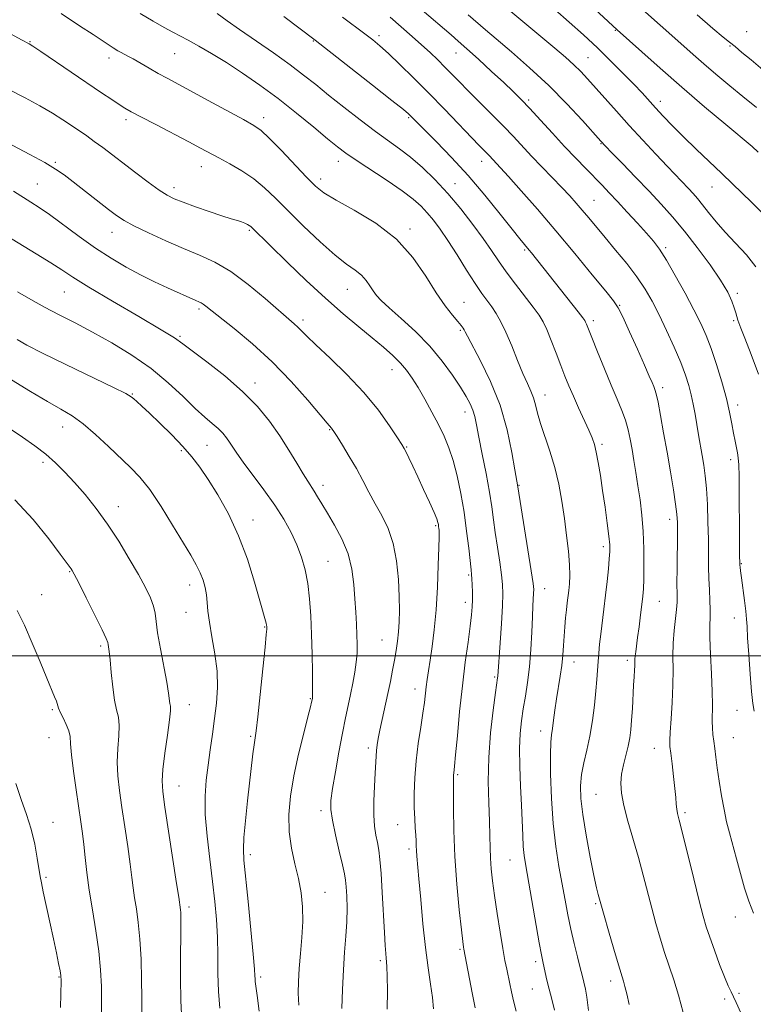
# Model space of a CAD drawing. Extents: x 2084800 to 2087700, y 342300 to 345200.
# Drawn here: x 2086211 to 2086425, y 343898 to 344186 of the extents above; entities that cross this region are included whole.
import ezdxf

# ---------------------------------------------------------------- set-up
doc = ezdxf.new("R2010")
doc.units = 0
doc.header["$MEASUREMENT"] = 0
for name, color, linetype, lineweight in [('32000', 7, 'Continuous', 0), ('DTM SPOT ELEVATION', 2, 'Continuous', 13), ('INDEX CONTOUR', 41, 'Continuous', 13), ('INTERMEDIATE CONTOUR', 44, 'Continuous', 0)]:
    doc.layers.add(name, color=color, linetype=linetype, lineweight=lineweight)

msp = doc.modelspace()

# ---------------------------------------------------------------- linework, layer by layer
at = {"layer": '32000', "flags": 128}
msp.add_lwpolyline([(2085000, 344000), (2087500, 344000)], dxfattribs=at)
at = {"layer": 'DTM SPOT ELEVATION'}
for p in [(2086384.9, 344182.42, 1267.9), (2086296.84, 344179.34, 1253.9), (2086316.04, 344180.81, 1256.4), (2086423.26, 344182.05, 1272.6), (2086214.24, 344179.15, 1246.1), (2086418.35, 344177.81, 1271.9), (2086237.3, 344174.3, 1247.5), (2086256.43, 344175.62, 1249.1), (2086338.45, 344175.83, 1259.2), (2086376.94, 344174.41, 1264.9), (2086359.65, 344162.1, 1260.3), (2086398.04, 344161.66, 1266.5), (2086282.36, 344156.93, 1248.5), (2086324.62, 344156.9, 1253.8), (2086242.24, 344156.33, 1245.6), (2086380.74, 344149.33, 1261.9), (2086221.63, 344143.88, 1242.2), (2086264.17, 344142.67, 1245.3), (2086304.17, 344144.25, 1249.4), (2086345.95, 344144.23, 1255.4), (2086216.32, 344137.63, 1240.9), (2086256.19, 344136.55, 1244.5), (2086299.01, 344139.09, 1248.5), (2086338.12, 344137.68, 1252.7), (2086413.14, 344136.7, 1265.2), (2086378.66, 344132.83, 1258.9), (2086238.15, 344123.51, 1241.3), (2086278.22, 344124.04, 1243.8), (2086325, 344124.45, 1248.3), (2086399.64, 344119.03, 1260.3), (2086358.51, 344118.39, 1253.8), (2086224.19, 344106.07, 1237.1), (2086306.79, 344106.83, 1245.2), (2086420.5, 344105.74, 1262.3), (2086340.78, 344103.06, 1248.8), (2086386.14, 344102.21, 1256.1), (2086263.54, 344101.12, 1239.7), (2086293.86, 344097.91, 1242.4), (2086378.53, 344097.78, 1254.4), (2086419.47, 344097.69, 1261.8), (2086258, 344093.2, 1238.2), (2086339.76, 344094.93, 1247.8), (2086319.8, 344083.44, 1243.3), (2086279.83, 344079.52, 1238.5), (2086244.08, 344076.33, 1234.1), (2086364.41, 344076.08, 1250.7), (2086398.69, 344078.24, 1256.4), (2086420.61, 344073.13, 1260.5), (2086341.06, 344071.06, 1245.4), (2086223.8, 344066.74, 1231.3), (2086301.66, 344065.9, 1239.9), (2086380.99, 344061.66, 1252.3), (2086258.35, 344059.86, 1233.7), (2086265.87, 344061.42, 1235.1), (2086324.02, 344060.86, 1242.1), (2086218.01, 344056.39, 1229.6), (2086418.54, 344057.15, 1259.6), (2086299.63, 344049.73, 1238.5), (2086356.83, 344049.74, 1248.1), (2086239.98, 344043.48, 1230.6), (2086279.21, 344039.61, 1234.6), (2086400.8, 344039.8, 1255.5), (2086332.57, 344037.97, 1241.8), (2086381.4, 344031.82, 1251.6), (2086301.14, 344027.55, 1236.9), (2086225.83, 344024.57, 1227.9), (2086421.69, 344026.9, 1260.1), (2086342.17, 344023.59, 1243.8), (2086260.76, 344020.62, 1231.4), (2086364.29, 344019.54, 1248.7), (2086217.61, 344017.79, 1226.8), (2086397.74, 344015.9, 1254.9), (2086341.15, 344015.56, 1243.5), (2086259.75, 344012.65, 1231.3), (2086419.66, 344011.04, 1259.4), (2086282.62, 344008.36, 1233.9), (2086316.9, 344004.6, 1239.1), (2086234.87, 344002.82, 1227.7), (2086388.41, 343998.66, 1253.6), (2086372.88, 343998.18, 1250.7), (2086349.71, 343993.8, 1245.8), (2086326.5, 343990.26, 1241.4), (2086296.02, 343987.51, 1235.9), (2086220.77, 343984.29, 1225.8), (2086260.71, 343985.76, 1230.7), (2086420.36, 343984.05, 1259.2), (2086219.74, 343976.07, 1225.1), (2086278.58, 343976.5, 1233.8), (2086363.12, 343978.06, 1249.4), (2086419.33, 343976.15, 1258.9), (2086312.89, 343973.14, 1239.6), (2086396.32, 343973.02, 1255.3), (2086338.9, 343965.36, 1244.2), (2086257.66, 343962.02, 1230.8), (2086379.28, 343959.6, 1253.1), (2086299.13, 343954.78, 1237.6), (2086405.2, 343954.27, 1256.3), (2086220.96, 343951.37, 1224.7), (2086321.46, 343950.74, 1241.2), (2086278.44, 343941.95, 1234.4), (2086324.7, 343943.65, 1241.6), (2086354.19, 343940.39, 1247.1), (2086218.92, 343935.38, 1224.2), (2086300.3, 343930.98, 1236.8), (2086260.58, 343926.68, 1230.4), (2086379.23, 343927.65, 1251.8), (2086419.88, 343923.83, 1257.3), (2086339.59, 343914.42, 1243.8), (2086316.42, 343911.03, 1239.7), (2086361.72, 343910.73, 1247.6), (2086222.72, 343906.32, 1223.9), (2086281.47, 343906.29, 1234.3), (2086383.56, 343905.14, 1251.5), (2086360.71, 343902.79, 1247.1), (2086421.01, 343901.52, 1256.2), (2086416.8, 343899.87, 1255.7)]:
    msp.add_point(p, dxfattribs=at)
at = {"layer": 'INDEX CONTOUR'}
for points in [[(2086387.568, 344193.242, 1270), (2086408.3609, 344174.7209, 1270), (2086411.505, 344171.972, 1270), (2086414.822, 344169.138, 1270), (2086418.351, 344166.192, 1270), (2086422.105, 344163.124, 1270), (2086426.044, 344159.951, 1270)], [(2086328.628, 344188.313, 1260), (2086337.069, 344181.071, 1260), (2086339.1, 344179.298, 1260), (2086341.598, 344177.061, 1260), (2086345.002, 344173.965, 1260), (2086348.828, 344170.452, 1260), (2086352.363, 344167.175, 1260), (2086355.1121, 344164.574, 1260), (2086357.444, 344162.257, 1260), (2086359.947, 344159.618, 1260), (2086363.05, 344156.232, 1260), (2086366.549, 344152.384, 1260), (2086370.086, 344148.54, 1260), (2086373.356, 344145.083, 1260), (2086376.277, 344142.069, 1260), (2086381.03, 344137.228, 1260), (2086383.163, 344135.016, 1260), (2086385.548, 344132.482, 1260), (2086388.383, 344129.408, 1260), (2086391.346, 344126.152, 1260), (2086393.989, 344123.214, 1260), (2086396.021, 344120.8751, 1260), (2086397.788, 344118.542, 1260), (2086399.799, 344115.403, 1260), (2086402.39, 344110.94, 1260), (2086405.234, 344105.798, 1260), (2086407.833, 344100.917, 1260), (2086409.826, 344096.955, 1260), (2086411.391, 344093.439, 1260), (2086412.842, 344089.616, 1260), (2086414.406, 344084.967, 1260), (2086415.959, 344079.905, 1260), (2086417.292, 344075.079, 1260), (2086418.252, 344071.004, 1260), (2086418.913, 344067.667, 1260), (2086419.41, 344064.922, 1260), (2086419.847, 344062.636, 1260), (2086420.545, 344059.152, 1260), (2086420.774, 344057.701, 1260), (2086420.926, 344055.701, 1260), (2086421.015, 344052.345, 1260), (2086421.0579, 344047.186, 1260), (2086421.094, 344035.762, 1260), (2086421.128, 344031.892, 1260), (2086421.17, 344029.4679, 1260), (2086421.239, 344026.808, 1260), (2086421.259, 344026.428, 1260), (2086421.306, 344025.857, 1260), (2086421.431, 344024.749, 1260), (2086421.692, 344022.744, 1260), (2086422.592, 344016.1551, 1260), (2086422.988, 344013.001, 1260), (2086423.207, 344010.706, 1260), (2086423.336, 344008.49, 1260), (2086423.506, 344005.258, 1260), (2086423.815, 344000.32, 1260), (2086424.221, 343994.629, 1260), (2086424.648, 343989.547, 1260), (2086425.032, 343986.087, 1260), (2086425.3681, 343983.873, 1260)], [(2086246.34, 344187.332, 1250), (2086250.105, 344185.121, 1250), (2086253.35, 344183.277, 1250), (2086255.833, 344181.922, 1250), (2086260.345, 344179.528, 1250), (2086263.417, 344177.83, 1250), (2086267.174, 344175.655, 1250), (2086271.484, 344173.023, 1250), (2086276.223, 344169.954, 1250), (2086281.292, 344166.456, 1250), (2086286.595, 344162.538, 1250), (2086291.968, 344158.3, 1250), (2086296.953, 344154.205, 1250), (2086301.019, 344150.807, 1250), (2086303.891, 344148.448, 1250), (2086306.322, 344146.607, 1250), (2086309.318, 344144.551, 1250), (2086318.366, 344138.584, 1250), (2086322.76, 344135.576, 1250), (2086325.983, 344133.153, 1250), (2086328.267, 344131.14, 1250), (2086330.086, 344129.217, 1250), (2086331.864, 344127.077, 1250), (2086333.812, 344124.455, 1250), (2086336.089, 344121.101, 1250), (2086338.764, 344116.929, 1250), (2086341.548, 344112.508, 1250), (2086344.061, 344108.5769, 1250), (2086346.025, 344105.673, 1250), (2086348.866, 344101.722, 1250), (2086350.152, 344099.794, 1250), (2086351.509, 344097.434, 1250), (2086353.01, 344094.346, 1250), (2086354.688, 344090.404, 1250), (2086356.403, 344086.152, 1250), (2086357.975, 344082.303, 1250), (2086359.26, 344079.38, 1250), (2086360.263, 344077.157, 1250), (2086361.022, 344075.214, 1250), (2086361.611, 344073.168, 1250), (2086362.2249, 344070.757, 1250), (2086363.094, 344067.751, 1250), (2086365.842, 344059.643, 1250), (2086367.2631, 344054.922, 1250), (2086368.411, 344050.031, 1250), (2086369.316, 344045.052, 1250), (2086370.065, 344040.038, 1250), (2086370.72, 344035.084, 1250), (2086371.238, 344030.4639, 1250), (2086371.552, 344026.495, 1250), (2086371.621, 344023.394, 1250), (2086371.5089, 344020.993, 1250), (2086371.311, 344019.0249, 1250), (2086370.884, 344015.426, 1250), (2086370.656, 344013.4059, 1250), (2086370.411, 344011.044, 1250), (2086370.169, 344008.427, 1250), (2086369.959, 344005.6959, 1250), (2086369.787, 344002.954, 1250), (2086369.593, 344000.152, 1250), (2086369.296, 343997.203, 1250), (2086368.846, 343994.05, 1250), (2086367.7611, 343987.414, 1250), (2086367.291, 343984.145, 1250), (2086366.896, 343981.178, 1250), (2086366.558, 343978.767, 1250), (2086366.271, 343976.94, 1250), (2086366.061, 343974.807, 1250), (2086365.963, 343971.2479, 1250), (2086366.015, 343965.522, 1250), (2086366.269, 343958.405, 1250), (2086366.775, 343951.049, 1250), (2086367.553, 343944.398, 1250), (2086368.488, 343938.543, 1250), (2086370.283, 343928.727, 1250), (2086371.09, 343924.425, 1250), (2086371.951, 343920.236, 1250), (2086372.92, 343916.043, 1250), (2086373.884, 343912.155, 1250), (2086374.689, 343908.9829, 1250), (2086375.228, 343906.8, 1250), (2086376.216, 343902.731, 1250), (2086376.613, 343900.448, 1250), (2086377.055, 343896.526, 1250)], [(2086209.398, 344135.462, 1240), (2086214.506, 344132.329, 1240), (2086216.907, 344130.776, 1240), (2086219.911, 344128.669, 1240), (2086228.53, 344122.305, 1240), (2086233.329, 344118.9, 1240), (2086237.894, 344115.919, 1240), (2086242.224, 344113.357, 1240), (2086246.418, 344111.105, 1240), (2086250.5099, 344109.084, 1240), (2086254.28, 344107.329, 1240), (2086262.619, 344103.575, 1240), (2086263.46, 344103.217, 1240), (2086264.123, 344102.911, 1240), (2086264.741, 344102.548, 1240), (2086265.516, 344101.97, 1240), (2086273.792, 344095.408, 1240), (2086279.111, 344090.983, 1240), (2086284.86, 344085.719, 1240), (2086290.397, 344079.9781, 1240), (2086295.206, 344074.54, 1240), (2086300.873, 344067.847, 1240), (2086302.133, 344066.4191, 1240), (2086302.378, 344066.1031, 1240), (2086302.841, 344065.398, 1240), (2086303.782, 344063.911, 1240), (2086305.3621, 344061.39, 1240), (2086307.348, 344058.135, 1240), (2086309.408, 344054.588, 1240), (2086311.292, 344051.103, 1240), (2086313.065, 344047.708, 1240), (2086314.871, 344044.341, 1240), (2086316.79, 344040.9069, 1240), (2086318.631, 344037.151, 1240), (2086320.137, 344032.779, 1240), (2086321.119, 344027.658, 1240), (2086321.657, 344022.283, 1240), (2086321.896, 344017.313, 1240), (2086321.963, 344013.2399, 1240), (2086321.8929, 344009.912, 1240), (2086321.703, 344007.013, 1240), (2086321.408, 344004.265, 1240), (2086321.017, 344001.535, 1240), (2086320.538, 343998.726, 1240), (2086319.977, 343995.7481, 1240), (2086319.33, 343992.536, 1240), (2086318.589, 343989.029, 1240), (2086316.258, 343978.3, 1240), (2086315.766, 343975.85, 1240), (2086315.45, 343973.985, 1240), (2086315.2591, 343972.39, 1240), (2086315.138, 343970.735, 1240), (2086314.883, 343965.785, 1240), (2086314.666, 343961.923, 1240), (2086314.482, 343957.6031, 1240), (2086314.465, 343953.54, 1240), (2086314.702, 343950.277, 1240), (2086315.109, 343947.6901, 1240), (2086315.557, 343945.486, 1240), (2086315.944, 343943.309, 1240), (2086316.283, 343940.551, 1240), (2086316.614, 343936.54, 1240), (2086316.963, 343930.936, 1240), (2086317.5989, 343919.238, 1240), (2086317.818, 343915.472, 1240), (2086317.9791, 343913.18, 1240), (2086318.107, 343911.799, 1240), (2086318.224, 343910.732, 1240), (2086318.326, 343909.244, 1240), (2086318.402, 343906.567, 1240), (2086318.437, 343902.221, 1240), (2086318.384, 343896.885, 1240)], [(2086208.166, 344066.353, 1230), (2086212.085, 344063.723, 1230), (2086215.641, 344061.221, 1230), (2086218.834, 344058.7601, 1230), (2086221.704, 344056.246, 1230), (2086224.432, 344053.542, 1230), (2086227.2331, 344050.501, 1230), (2086230.272, 344046.997, 1230), (2086233.502, 344042.98, 1230), (2086236.821, 344038.423, 1230), (2086240.113, 344033.386, 1230), (2086243.185, 344028.294, 1230), (2086245.825, 344023.66, 1230), (2086247.868, 344019.883, 1230), (2086249.32, 344016.885, 1230), (2086250.235, 344014.473, 1230), (2086250.707, 344012.374, 1230), (2086251.008, 344009.997, 1230), (2086251.451, 344006.671, 1230), (2086252.252, 344002.021, 1230), (2086254.082, 343992.269, 1230), (2086254.613, 343989.113, 1230), (2086255.048, 343986.082, 1230), (2086255.188, 343985.253, 1230), (2086255.206, 343983.936, 1230), (2086254.95, 343981.289, 1230), (2086254.339, 343976.837, 1230), (2086253.584, 343971.572, 1230), (2086252.965, 343966.857, 1230), (2086252.721, 343963.54, 1230), (2086252.92, 343960.428, 1230), (2086253.588, 343955.816, 1230), (2086256.99, 343933.586, 1230), (2086257.592, 343929.551, 1230), (2086258.117, 343925.938, 1230), (2086258.198, 343925.125, 1230), (2086258.247, 343924.0011, 1230), (2086258.253, 343921.975, 1230), (2086258.208, 343918.347, 1230), (2086258.121, 343912.731, 1230), (2086258.08, 343906.001, 1230), (2086258.188, 343899.344, 1230), (2086258.503, 343893.657, 1230)]]:
    msp.add_polyline3d(points, dxfattribs=at)
at = {"layer": 'INTERMEDIATE CONTOUR'}
for points in [[(2086369.784, 344197.153, 1268), (2086385.477, 344182.533, 1268), (2086392.6, 344176.133, 1268), (2086397.99, 344171.341, 1268), (2086404.299, 344165.826, 1268), (2086410.955, 344160.13, 1268), (2086417.126, 344154.928, 1268), (2086424.778, 344148.531, 1268), (2086426.569, 344146.924, 1268)], [(2086367.3, 344188.463, 1266), (2086371.497, 344184.798, 1266), (2086375.64, 344181.064, 1266), (2086379.704, 344177.269, 1266), (2086383.633, 344173.462, 1266), (2086387.2391, 344169.857, 1266), (2086390.301, 344166.707, 1266), (2086392.696, 344164.166, 1266), (2086396.655, 344159.831, 1266), (2086398.903, 344157.396, 1266), (2086401.573, 344154.594, 1266), (2086404.759, 344151.381, 1266), (2086408.464, 344147.7819, 1266), (2086415.977, 344140.631, 1266), (2086419.056, 344137.671, 1266), (2086424.625, 344132.2499, 1266), (2086427.753, 344129.136, 1266)], [(2086223.357, 344187.318, 1248), (2086228.677, 344183.763, 1248), (2086232.599, 344181.163, 1248), (2086236.116, 344178.8489, 1248), (2086238.462, 344177.338, 1248), (2086239.859, 344176.48, 1248), (2086240.7789, 344175.965, 1248), (2086242.754, 344174.922, 1248), (2086244.312, 344174.054, 1248), (2086249.013, 344171.334, 1248), (2086251.638, 344169.837, 1248), (2086254.193, 344168.433, 1248), (2086261.028, 344164.764, 1248), (2086266.204, 344161.961, 1248), (2086276.444, 344156.387, 1248), (2086279.485, 344154.687, 1248), (2086281.621, 344153.193, 1248), (2086283.999, 344150.986, 1248), (2086287.424, 344147.471, 1248), (2086294.884, 344139.598, 1248), (2086297.482, 344136.968, 1248), (2086299.958, 344134.972, 1248), (2086303.465, 344132.84, 1248), (2086308.7621, 344129.934, 1248), (2086315.031, 344126.1489, 1248), (2086321.061, 344121.513, 1248), (2086325.902, 344116.1689, 1248), (2086329.656, 344110.703, 1248), (2086332.685, 344105.815, 1248), (2086335.276, 344102.054, 1248), (2086337.413, 344099.361, 1248), (2086339.003, 344097.523, 1248), (2086340, 344096.33, 1248), (2086340.554, 344095.573, 1248), (2086340.861, 344095.042, 1248), (2086341.153, 344094.446, 1248), (2086341.8019, 344093.169, 1248), (2086345.62, 344085.985, 1248), (2086348.533, 344079.967, 1248), (2086351.294, 344073.042, 1248), (2086353.375, 344065.852, 1248), (2086354.783, 344059.263, 1248), (2086355.657, 344054.199, 1248), (2086356.48, 344049.264, 1248), (2086360.364, 344024.768, 1248), (2086360.915, 344021.0969, 1248), (2086361.109, 344019.323, 1248), (2086361.1, 344018.244, 1248), (2086360.89, 344014.604, 1248), (2086360.728, 344011.346, 1248), (2086360.529, 344006.924, 1248), (2086360.254, 344001.842, 1248), (2086359.855, 343996.762, 1248), (2086359.306, 343992.212, 1248), (2086358.676, 343988.181, 1248), (2086358.055, 343984.522, 1248), (2086357.529, 343981.04, 1248), (2086357.158, 343977.341, 1248), (2086356.998, 343972.979, 1248), (2086357.074, 343967.692, 1248), (2086357.297, 343961.95, 1248), (2086357.5481, 343956.406, 1248), (2086357.896, 343947.595, 1248), (2086358.0809, 343944.361, 1248), (2086358.356, 343941.695, 1248), (2086358.812, 343938.763, 1248), (2086362.749, 343916.245, 1248), (2086363.395, 343912.741, 1248), (2086363.788, 343910.797, 1248), (2086364.486, 343907.611, 1248), (2086364.987, 343905.389, 1248), (2086365.628, 343902.771, 1248), (2086366.404, 343899.83, 1248), (2086367.204, 343896.676, 1248)], [(2086268.835, 344187.294, 1252), (2086271.703, 344185.218, 1252), (2086275.36, 344182.637, 1252), (2086285.228, 344175.805, 1252), (2086290.065, 344172.363, 1252), (2086294.028, 344169.377, 1252), (2086297.544, 344166.578, 1252), (2086301.29, 344163.546, 1252), (2086305.728, 344160.013, 1252), (2086310.478, 344156.318, 1252), (2086314.949, 344152.951, 1252), (2086322.004, 344147.8811, 1252), (2086325.211, 344145.403, 1252), (2086328.647, 344142.424, 1252), (2086332.298, 344138.889, 1252), (2086336.07, 344134.826, 1252), (2086339.838, 344130.333, 1252), (2086343.366, 344125.793, 1252), (2086346.389, 344121.6569, 1252), (2086348.764, 344118.22, 1252), (2086350.835, 344115.156, 1252), (2086353.067, 344111.983, 1252), (2086355.764, 344108.391, 1252), (2086360.994, 344101.631, 1252), (2086362.66, 344099.354, 1252), (2086363.829, 344097.421, 1252), (2086364.908, 344095.12, 1252), (2086366.207, 344091.953, 1252), (2086367.639, 344088.282, 1252), (2086369.024, 344084.689, 1252), (2086370.238, 344081.5871, 1252), (2086371.401, 344078.7361, 1252), (2086372.694, 344075.726, 1252), (2086374.224, 344072.306, 1252), (2086377.17, 344065.8059, 1252), (2086378.135, 344063.554, 1252), (2086378.803, 344061.633, 1252), (2086379.351, 344059.412, 1252), (2086379.926, 344056.389, 1252), (2086380.551, 344052.587, 1252), (2086381.219, 344048.155, 1252), (2086381.909, 344043.332, 1252), (2086382.54, 344038.689, 1252), (2086383.018, 344034.886, 1252), (2086383.269, 344032.329, 1252), (2086383.307, 344030.419, 1252), (2086383.168, 344028.3, 1252), (2086382.887, 344025.3239, 1252), (2086382.502, 344021.648, 1252), (2086382.048, 344017.6301, 1252), (2086381.566, 344013.6, 1252), (2086380.679, 344006.318, 1252), (2086380.348, 344003.365, 1252), (2086380.095, 344000.775, 1252), (2086379.901, 343998.355, 1252), (2086379.549, 343993.12, 1252), (2086379.268, 343989.752, 1252), (2086378.84, 343985.63, 1252), (2086378.251, 343981.088, 1252), (2086377.497, 343976.5859, 1252), (2086376.605, 343972.487, 1252), (2086375.73, 343968.785, 1252), (2086375.0559, 343965.378, 1252), (2086374.743, 343962.081, 1252), (2086374.848, 343958.376, 1252), (2086375.406, 343953.661, 1252), (2086376.393, 343947.646, 1252), (2086377.577, 343941.29, 1252), (2086378.669, 343935.862, 1252), (2086379.446, 343932.313, 1252), (2086379.94, 343930.318, 1252), (2086381.651, 343924.271, 1252), (2086382.95, 343919.746, 1252), (2086384.477, 343914.466, 1252), (2086385.832, 343909.838, 1252), (2086387.264, 343905.0719, 1252), (2086387.7, 343903.497, 1252), (2086388.227, 343901.357, 1252), (2086388.922, 343898.302, 1252)], [(2086288.278, 344186.409, 1254), (2086297.393, 344179.554, 1254), (2086314.092, 344166.4649, 1254), (2086319.763, 344161.993, 1254), (2086323.113, 344159.317, 1254), (2086324.635, 344158.044, 1254), (2086325.296, 344157.41, 1254), (2086327.189, 344155.468, 1254), (2086332.772, 344149.857, 1254), (2086337.121, 344145.352, 1254), (2086341.964, 344140.045, 1254), (2086346.85, 344134.298, 1254), (2086351.299, 344128.813, 1254), (2086354.825, 344124.378, 1254), (2086357.095, 344121.554, 1254), (2086358.398, 344119.98, 1254), (2086359.817, 344118.311, 1254), (2086360.502, 344117.473, 1254), (2086374.116, 344100.293, 1254), (2086375.443, 344098.5969, 1254), (2086376.025, 344097.789, 1254), (2086376.26, 344097.337, 1254), (2086376.518, 344096.704, 1254), (2086378.075, 344092.779, 1254), (2086379.719, 344088.67, 1254), (2086381.721, 344083.7261, 1254), (2086383.726, 344078.882, 1254), (2086385.44, 344074.864, 1254), (2086386.82, 344071.567, 1254), (2086387.884, 344068.68, 1254), (2086388.668, 344065.92, 1254), (2086389.268, 344063.126, 1254), (2086389.797, 344060.17, 1254), (2086390.346, 344056.942, 1254), (2086390.925, 344053.416, 1254), (2086391.522, 344049.588, 1254), (2086392.113, 344045.453, 1254), (2086392.638, 344040.996, 1254), (2086393.025, 344036.202, 1254), (2086393.2249, 344031.156, 1254), (2086393.2731, 344026.345, 1254), (2086393.226, 344022.354, 1254), (2086393.1259, 344019.543, 1254), (2086392.956, 344017.351, 1254), (2086392.684, 344014.987, 1254), (2086392.2961, 344011.8959, 1254), (2086391.852, 344008.462, 1254), (2086391.429, 344005.3, 1254), (2086390.851, 344001.173, 1254), (2086390.7059, 343999.939, 1254), (2086390.646, 343998.988, 1254), (2086390.601, 343997.101, 1254), (2086390.524, 343995.754, 1254), (2086390.4, 343993.9, 1254), (2086390.245, 343991.376, 1254), (2086389.881, 343984.57, 1254), (2086389.676, 343981.213, 1254), (2086389.447, 343978.433, 1254), (2086389.132, 343976.02, 1254), (2086388.661, 343973.624, 1254), (2086387.308, 343968.186, 1254), (2086386.763, 343965.432, 1254), (2086386.54, 343962.797, 1254), (2086386.731, 343959.9269, 1254), (2086387.41, 343956.36, 1254), (2086388.593, 343951.791, 1254), (2086391.628, 343941.147, 1254), (2086393.0269, 343935.9701, 1254), (2086395.517, 343926.391, 1254), (2086396.742, 343921.904, 1254), (2086397.994, 343917.6, 1254), (2086399.283, 343913.485, 1254), (2086401.966, 343905.437, 1254), (2086403.328, 343900.963, 1254), (2086404.679, 343895.944, 1254)], [(2086305.332, 344186.266, 1256), (2086311.853, 344181.367, 1256), (2086314.154, 344179.606, 1256), (2086316.275, 344177.86, 1256), (2086318.777, 344175.619, 1256), (2086322.088, 344172.492, 1256), (2086326.089, 344168.587, 1256), (2086330.524, 344164.133, 1256), (2086335.099, 344159.417, 1256), (2086345.136, 344148.914, 1256), (2086348.079, 344145.895, 1256), (2086351.418, 344142.328, 1256), (2086353.766, 344139.737, 1256), (2086357.44, 344135.613, 1256), (2086362.172, 344130.211, 1256), (2086367.551, 344123.944, 1256), (2086373.113, 344117.3121, 1256), (2086378.201, 344111.148, 1256), (2086382.108, 344106.37, 1256), (2086384.402, 344103.5, 1256), (2086385.742, 344101.469, 1256), (2086387.061, 344098.81, 1256), (2086389.041, 344094.516, 1256), (2086391.358, 344089.41, 1256), (2086393.435, 344084.772, 1256), (2086394.832, 344081.588, 1256), (2086395.65, 344079.667, 1256), (2086396.126, 344078.521, 1256), (2086396.479, 344077.63, 1256), (2086396.849, 344076.3481, 1256), (2086397.36, 344073.992, 1256), (2086398.1, 344070.092, 1256), (2086399.011, 344065.016, 1256), (2086400.0031, 344059.339, 1256), (2086400.979, 344053.63, 1256), (2086401.842, 344048.422, 1256), (2086402.491, 344044.239, 1256), (2086402.8569, 344041.329, 1256), (2086402.999, 344038.834, 1256), (2086403.009, 344035.622, 1256), (2086402.92, 344025.67, 1256), (2086402.899, 344021.003, 1256), (2086402.918, 344017.832, 1256), (2086402.903, 344015.62, 1256), (2086402.757, 344013.476, 1256), (2086402.039, 344007.358, 1256), (2086401.761, 344003.7069, 1256), (2086401.706, 343999.928, 1256), (2086401.754, 343995.893, 1256), (2086401.731, 343991.396, 1256), (2086401.5131, 343986.401, 1256), (2086401.191, 343981.554, 1256), (2086400.906, 343977.671, 1256), (2086400.778, 343975.2581, 1256), (2086400.829, 343973.574, 1256), (2086401.058, 343971.568, 1256), (2086401.444, 343968.493, 1256), (2086401.891, 343964.822, 1256), (2086402.285, 343961.33, 1256), (2086402.542, 343958.629, 1256), (2086402.706, 343956.672, 1256), (2086402.847, 343955.245, 1256), (2086403.064, 343953.995, 1256), (2086403.54, 343952.012, 1256), (2086404.486, 343948.247, 1256), (2086407.778, 343934.949, 1256), (2086409.383, 343928.511, 1256), (2086410.523, 343924.092, 1256), (2086411.423, 343920.975, 1256), (2086412.434, 343917.943, 1256), (2086413.802, 343914.118, 1256), (2086415.342, 343909.974, 1256), (2086416.763, 343906.325, 1256), (2086417.847, 343903.765, 1256), (2086418.673, 343902.008, 1256), (2086419.39, 343900.55, 1256), (2086420.158, 343898.902, 1256), (2086424.614, 343888.959, 1256)], [(2086319.243, 344186.269, 1258), (2086325.697, 344180.626, 1258), (2086328.432, 344178.194, 1258), (2086330.8929, 344175.922, 1258), (2086333.1309, 344173.774, 1258), (2086335.195, 344171.718, 1258), (2086339.341, 344167.464, 1258), (2086341.978, 344164.79, 1258), (2086348.8451, 344157.951, 1258), (2086352.26, 344154.495, 1258), (2086355.174, 344151.4441, 1258), (2086360.489, 344145.759, 1258), (2086363.477, 344142.647, 1258), (2086366.538, 344139.4939, 1258), (2086369.328, 344136.6, 1258), (2086371.601, 344134.1719, 1258), (2086373.506, 344132.05, 1258), (2086375.288, 344129.979, 1258), (2086377.178, 344127.725, 1258), (2086381.935, 344122.009, 1258), (2086385.012, 344118.333, 1258), (2086388.247, 344114.373, 1258), (2086391.2171, 344110.495, 1258), (2086393.626, 344106.934, 1258), (2086395.672, 344103.392, 1258), (2086397.682, 344099.439, 1258), (2086399.878, 344094.8169, 1258), (2086402.074, 344089.965, 1258), (2086403.98, 344085.494, 1258), (2086405.383, 344081.854, 1258), (2086406.362, 344078.848, 1258), (2086407.073, 344076.114, 1258), (2086407.652, 344073.3499, 1258), (2086408.168, 344070.491, 1258), (2086409.194, 344064.471, 1258), (2086410.245, 344058.438, 1258), (2086410.722, 344055.58, 1258), (2086411.141, 344052.491, 1258), (2086411.489, 344048.741, 1258), (2086411.754, 344044.075, 1258), (2086411.937, 344038.9501, 1258), (2086412.041, 344033.999, 1258), (2086412.1061, 344025.967, 1258), (2086412.178, 344022.529, 1258), (2086412.33, 344019.21, 1258), (2086412.496, 344016.1231, 1258), (2086412.583, 344013.453, 1258), (2086412.536, 344011.218, 1258), (2086412.453, 344008.777, 1258), (2086412.4701, 344005.323, 1258), (2086412.675, 344000.375, 1258), (2086412.965, 343994.745, 1258), (2086413.189, 343989.572, 1258), (2086413.241, 343985.722, 1258), (2086413.157, 343980.862, 1258), (2086413.227, 343978.945, 1258), (2086413.392, 343977.064, 1258), (2086413.619, 343975.117, 1258), (2086413.885, 343972.982, 1258), (2086414.216, 343970.451, 1258), (2086414.652, 343967.294, 1258), (2086415.217, 343963.4069, 1258), (2086415.884, 343959.1799, 1258), (2086416.612, 343955.126, 1258), (2086417.375, 343951.601, 1258), (2086418.204, 343948.311, 1258), (2086420.22, 343940.765, 1258), (2086421.399, 343936.45, 1258), (2086422.628, 343932.25, 1258), (2086423.875, 343928.449, 1258), (2086425.1859, 343924.887, 1258)], [(2086342.045, 344186.95, 1262), (2086347.045, 344182.575, 1262), (2086350.174, 344179.895, 1262), (2086354.591, 344176.152, 1262), (2086359.917, 344171.515, 1262), (2086365.525, 344166.323, 1262), (2086370.823, 344160.97, 1262), (2086375.357, 344156.08, 1262), (2086380.685, 344150.107, 1262), (2086382.087, 344148.596, 1262), (2086383.938, 344146.6871, 1262), (2086386.981, 344143.569, 1262), (2086390.816, 344139.617, 1262), (2086394.758, 344135.507, 1262), (2086398.295, 344131.724, 1262), (2086401.607, 344127.993, 1262), (2086405.049, 344123.852, 1262), (2086408.823, 344119.029, 1262), (2086412.528, 344114.018, 1262), (2086415.615, 344109.501, 1262), (2086417.6769, 344106.005, 1262), (2086418.895, 344103.427, 1262), (2086419.595, 344101.507, 1262), (2086420.061, 344100.016, 1262), (2086420.664, 344097.926, 1262), (2086420.963, 344097.0549, 1262), (2086421.538, 344095.559, 1262), (2086422.672, 344092.643, 1262), (2086424.514, 344087.855, 1262), (2086426.671, 344082.114, 1262)], [(2086354.402, 344187.859, 1264), (2086367.3, 344177.186, 1264), (2086370.362, 344174.588, 1264), (2086372.842, 344172.37, 1264), (2086374.8899, 344170.363, 1264), (2086376.844, 344168.268, 1264), (2086385.263, 344158.807, 1264), (2086388.9979, 344154.669, 1264), (2086392.938, 344150.369, 1264), (2086396.761, 344146.249, 1264), (2086400.107, 344142.682, 1264), (2086406.247, 344136.253, 1264), (2086407.5819, 344134.822, 1264), (2086408.887, 344133.338, 1264), (2086410.349, 344131.557, 1264), (2086412.131, 344129.291, 1264), (2086414.309, 344126.59, 1264), (2086416.935, 344123.561, 1264), (2086419.983, 344120.31, 1264), (2086423.121, 344116.922, 1264), (2086425.938, 344113.479, 1264)], [(2086408.755, 344186.9709, 1272), (2086413.339, 344182.9769, 1272), (2086416.315, 344180.467, 1272), (2086418.212, 344178.943, 1272), (2086419.83, 344177.661, 1272), (2086421.854, 344175.99, 1272), (2086424.527, 344173.766, 1272), (2086427.979, 344170.936, 1272)], [(2086204.575, 344183.569, 1246), (2086211.794, 344179.678, 1246), (2086214.018, 344178.4339, 1246), (2086215.057, 344177.766, 1246), (2086217.381, 344176.213, 1246), (2086235.11, 344164.201, 1246), (2086238.079, 344162.213, 1246), (2086240.254, 344160.78, 1246), (2086241.907, 344159.734, 1246), (2086243.74, 344158.68, 1246), (2086246.565, 344157.1649, 1246), (2086250.8739, 344154.906, 1246), (2086260.498, 344149.88, 1246), (2086263.921, 344148.073, 1246), (2086269.25, 344145.222, 1246), (2086272.452, 344143.491, 1246), (2086275.988, 344141.434, 1246), (2086279.455, 344139.103, 1246), (2086282.604, 344136.503, 1246), (2086285.78, 344133.4571, 1246), (2086289.478, 344129.737, 1246), (2086293.991, 344125.289, 1246), (2086298.7981, 344120.729, 1246), (2086303.176, 344116.844, 1246), (2086306.564, 344114.1959, 1246), (2086309.046, 344112.445, 1246), (2086310.867, 344111.025, 1246), (2086312.255, 344109.494, 1246), (2086313.356, 344107.901, 1246), (2086314.3, 344106.4191, 1246), (2086315.27, 344105.116, 1246), (2086316.674, 344103.631, 1246), (2086318.976, 344101.5, 1246), (2086322.45, 344098.393, 1246), (2086326.614, 344094.527, 1246), (2086330.796, 344090.255, 1246), (2086334.435, 344085.924, 1246), (2086337.417, 344081.851, 1246), (2086339.737, 344078.345, 1246), (2086341.416, 344075.619, 1246), (2086342.573, 344073.4811, 1246), (2086343.352, 344071.644, 1246), (2086343.907, 344069.77, 1246), (2086344.428, 344067.341, 1246), (2086345.117, 344063.789, 1246), (2086346.101, 344058.808, 1246), (2086347.21, 344053.134, 1246), (2086348.201, 344047.76, 1246), (2086348.901, 344043.404, 1246), (2086349.416, 344039.677, 1246), (2086349.921, 344035.911, 1246), (2086350.541, 344031.657, 1246), (2086351.189, 344027.336, 1246), (2086351.725, 344023.588, 1246), (2086352.037, 344020.769, 1246), (2086352.118, 344018.104, 1246), (2086351.986, 344014.54, 1246), (2086351.679, 344009.43, 1246), (2086351.299, 344003.769, 1246), (2086350.632, 343994.069, 1246), (2086350.564, 343993.518, 1246), (2086349.96, 343989.24, 1246), (2086349.278, 343984.1299, 1246), (2086348.534, 343977.504, 1246), (2086347.997, 343970.302, 1246), (2086347.856, 343963.355, 1246), (2086347.988, 343957.06, 1246), (2086348.19, 343951.707, 1246), (2086348.305, 343947.465, 1246), (2086348.373, 343944.026, 1246), (2086348.48, 343940.9601, 1246), (2086348.704, 343937.852, 1246), (2086349.088, 343934.332, 1246), (2086349.665, 343930.043, 1246), (2086350.44, 343924.835, 1246), (2086351.299, 343919.387, 1246), (2086352.1, 343914.589, 1246), (2086352.735, 343911.0871, 1246), (2086353.237, 343908.566, 1246), (2086354.11, 343904.3249, 1246), (2086354.612, 343901.984, 1246), (2086355.241, 343899.38, 1246), (2086356.017, 343896.36, 1246)], [(2086208.074, 344165.2041, 1244), (2086212.81, 344162.744, 1244), (2086217.126, 344160.42, 1244), (2086220.787, 344158.267, 1244), (2086223.845, 344156.312, 1244), (2086228.6761, 344153.057, 1244), (2086230.786, 344151.602, 1244), (2086232.972, 344150.0361, 1244), (2086235.4221, 344148.204, 1244), (2086245.101, 344140.805, 1244), (2086248.733, 344138.087, 1244), (2086251.86, 344135.838, 1244), (2086254.1881, 344134.332, 1244), (2086256.267, 344133.282, 1244), (2086258.853, 344132.261, 1244), (2086262.443, 344130.959, 1244), (2086266.485, 344129.5461, 1244), (2086270.168, 344128.307, 1244), (2086272.864, 344127.456, 1244), (2086274.691, 344126.913, 1244), (2086275.951, 344126.525, 1244), (2086276.904, 344126.1649, 1244), (2086277.632, 344125.8169, 1244), (2086278.173, 344125.494, 1244), (2086278.581, 344125.1879, 1244), (2086278.983, 344124.82, 1244), (2086289.363, 344114.673, 1244), (2086294.774, 344109.48, 1244), (2086300.384, 344104.278, 1244), (2086305.542, 344099.759, 1244), (2086310.099, 344095.958, 1244), (2086314.03, 344092.744, 1244), (2086317.326, 344089.99, 1244), (2086320.043, 344087.575, 1244), (2086322.252, 344085.38, 1244), (2086324.057, 344083.26, 1244), (2086325.682, 344080.961, 1244), (2086327.38, 344078.202, 1244), (2086329.329, 344074.816, 1244), (2086331.385, 344071.085, 1244), (2086333.328, 344067.406, 1244), (2086334.987, 344064.038, 1244), (2086336.399, 344060.69, 1244), (2086337.651, 344056.93, 1244), (2086338.812, 344052.44, 1244), (2086339.871, 344047.347, 1244), (2086340.796, 344041.886, 1244), (2086341.563, 344036.363, 1244), (2086342.161, 344031.3419, 1244), (2086342.848, 344025.093, 1244), (2086342.9931, 344023.682, 1244), (2086343.086, 344022.408, 1244), (2086343.173, 344020.644, 1244), (2086343.2421, 344018.516, 1244), (2086343.264, 344016.338, 1244), (2086343.206, 344014.273, 1244), (2086343.008, 344011.889, 1244), (2086342.606, 344008.602, 1244), (2086341.963, 344003.969, 1244), (2086341.161, 343998.096, 1244), (2086340.314, 343991.229, 1244), (2086339.523, 343983.762, 1244), (2086338.848, 343976.675, 1244), (2086338.34, 343971.101, 1244), (2086338.03, 343967.833, 1244), (2086337.8051, 343965.719, 1244), (2086337.77, 343965.271, 1244), (2086337.754, 343964.488, 1244), (2086337.764, 343964.056, 1244), (2086337.77, 343962.9, 1244), (2086337.732, 343955.481, 1244), (2086337.802, 343949.0179, 1244), (2086338.093, 343941.432, 1244), (2086338.676, 343933.398, 1244), (2086339.396, 343925.917, 1244), (2086340.037, 343920.072, 1244), (2086340.437, 343916.62, 1244), (2086340.637, 343915.028, 1244), (2086340.727, 343914.435, 1244), (2086343.166, 343901.655, 1244), (2086344.018, 343897.337, 1244)], [(2086204.2079, 344151.466, 1242), (2086214.185, 344146.239, 1242), (2086218.555, 344143.857, 1242), (2086221.696, 344141.965, 1242), (2086224.167, 344140.234, 1242), (2086226.806, 344138.197, 1242), (2086237.11, 344130.188, 1242), (2086239.494, 344128.383, 1242), (2086241.663, 344126.957, 1242), (2086244.536, 344125.4, 1242), (2086248.755, 344123.348, 1242), (2086253.83, 344121.021, 1242), (2086258.991, 344118.788, 1242), (2086263.669, 344116.858, 1242), (2086268.106, 344114.81, 1242), (2086272.748, 344112.065, 1242), (2086277.838, 344108.295, 1242), (2086282.822, 344104.1651, 1242), (2086291.296, 344096.85, 1242), (2086292.36, 344095.878, 1242), (2086294.9539, 344093.228, 1242), (2086297.62, 344090.652, 1242), (2086301.724, 344086.806, 1242), (2086306.662, 344082.026, 1242), (2086311.595, 344076.802, 1242), (2086315.807, 344071.632, 1242), (2086319.093, 344067.052, 1242), (2086321.37, 344063.607, 1242), (2086322.652, 344061.614, 1242), (2086323.327, 344060.489, 1242), (2086323.874, 344059.42, 1242), (2086324.692, 344057.738, 1242), (2086325.844, 344055.327, 1242), (2086327.3111, 344052.213, 1242), (2086329.022, 344048.529, 1242), (2086330.7109, 344044.835, 1242), (2086332.063, 344041.8011, 1242), (2086332.8499, 344039.908, 1242), (2086333.199, 344038.889, 1242), (2086333.322, 344038.2861, 1242), (2086333.397, 344037.726, 1242), (2086333.459, 344037.164, 1242), (2086333.507, 344036.634, 1242), (2086333.535, 344036.025, 1242), (2086333.525, 344034.635, 1242), (2086333.455, 344031.615, 1242), (2086333.301, 344026.452, 1242), (2086333.036, 344019.976, 1242), (2086332.6331, 344013.353, 1242), (2086332.084, 344007.545, 1242), (2086331.467, 344002.698, 1242), (2086330.882, 343998.753, 1242), (2086330.407, 343995.62, 1242), (2086330.038, 343993.084, 1242), (2086329.7499, 343990.897, 1242), (2086329.222, 343986.374, 1242), (2086328.792, 343983.253, 1242), (2086328.165, 343979.157, 1242), (2086327.462, 343974.369, 1242), (2086326.852, 343969.314, 1242), (2086326.467, 343964.378, 1242), (2086326.297, 343959.797, 1242), (2086326.298, 343955.771, 1242), (2086326.419, 343952.4499, 1242), (2086326.593, 343949.783, 1242), (2086326.7489, 343947.669, 1242), (2086326.835, 343945.989, 1242), (2086326.883, 343944.556, 1242), (2086326.945, 343943.163, 1242), (2086327.071, 343941.521, 1242), (2086327.649, 343934.948, 1242), (2086328.153, 343928.937, 1242), (2086328.7861, 343921.857, 1242), (2086329.516, 343914.898, 1242), (2086330.297, 343909.016, 1242), (2086331.025, 343904.228, 1242), (2086331.584, 343900.32, 1242), (2086331.874, 343897.0139, 1242)], [(2086205.479, 344123.596, 1238), (2086216.056, 344117.217, 1238), (2086220.298, 344114.602, 1238), (2086223.5, 344112.528, 1238), (2086226.736, 344110.4159, 1238), (2086231.395, 344107.525, 1238), (2086238.298, 344103.4209, 1238), (2086246.001, 344098.903, 1238), (2086252.496, 344095.078, 1238), (2086256.398, 344092.687, 1238), (2086258.826, 344091.014, 1238), (2086265.765, 344085.7499, 1238), (2086270.994, 344081.618, 1238), (2086276.185, 344077.118, 1238), (2086280.528, 344072.692, 1238), (2086284.07, 344068.383, 1238), (2086287.069, 344064.136, 1238), (2086289.728, 344059.963, 1238), (2086292.021, 344056.152, 1238), (2086293.861, 344053.059, 1238), (2086295.214, 344050.905, 1238), (2086297.136, 344047.996, 1238), (2086298.11, 344046.38, 1238), (2086299.324, 344044.301, 1238), (2086300.936, 344041.586, 1238), (2086303.002, 344038.131, 1238), (2086305.17, 344034.103, 1238), (2086306.984, 344029.738, 1238), (2086308.11, 344025.259, 1238), (2086308.691, 344020.829, 1238), (2086308.987, 344016.597, 1238), (2086309.216, 344012.695, 1238), (2086309.4099, 344009.173, 1238), (2086309.556, 344006.064, 1238), (2086309.633, 344003.348, 1238), (2086309.589, 344000.801, 1238), (2086309.366, 343998.143, 1238), (2086308.929, 343995.1699, 1238), (2086308.333, 343991.974, 1238), (2086307.658, 343988.72, 1238), (2086306.96, 343985.467, 1238), (2086306.201, 343981.851, 1238), (2086305.32, 343977.405, 1238), (2086304.297, 343971.913, 1238), (2086303.279, 343966.176, 1238), (2086302.456, 343961.249, 1238), (2086301.991, 343957.822, 1238), (2086301.956, 343955.125, 1238), (2086302.4, 343952.024, 1238), (2086303.306, 343947.7571, 1238), (2086304.41, 343943.0481, 1238), (2086305.382, 343938.992, 1238), (2086305.9779, 343936.349, 1238), (2086306.277, 343934.531, 1238), (2086306.44, 343932.614, 1238), (2086306.589, 343929.875, 1238), (2086306.677, 343926.388, 1238), (2086306.616, 343922.431, 1238), (2086306.355, 343918.1999, 1238), (2086305.979, 343913.589, 1238), (2086305.609, 343908.411, 1238), (2086305.344, 343902.672, 1238), (2086305.185, 343897.1291, 1238)], [(2086210.608, 344106.1059, 1236), (2086214.434, 344103.8679, 1236), (2086218.493, 344101.634, 1236), (2086222.762, 344099.417, 1236), (2086227.362, 344097.067, 1236), (2086232.449, 344094.393, 1236), (2086238.081, 344091.249, 1236), (2086243.921, 344087.669, 1236), (2086249.532, 344083.734, 1236), (2086254.543, 344079.581, 1236), (2086258.847, 344075.579, 1236), (2086262.406, 344072.157, 1236), (2086265.211, 344069.619, 1236), (2086267.382, 344067.769, 1236), (2086269.071, 344066.292, 1236), (2086270.4189, 344064.918, 1236), (2086271.518, 344063.581, 1236), (2086272.449, 344062.263, 1236), (2086273.342, 344060.881, 1236), (2086274.529, 344059.087, 1236), (2086276.391, 344056.468, 1236), (2086282.405, 344048.405, 1236), (2086285.588, 344043.928, 1236), (2086288.246, 344039.791, 1236), (2086290.369, 344035.977, 1236), (2086292.06, 344032.352, 1236), (2086293.406, 344028.774, 1236), (2086294.451, 344025.067, 1236), (2086295.226, 344021.047, 1236), (2086295.767, 344016.564, 1236), (2086296.124, 344011.608, 1236), (2086296.352, 344006.201, 1236), (2086296.498, 344000.499, 1236), (2086296.584, 343995.191, 1236), (2086296.621, 343991.096, 1236), (2086296.625, 343988.787, 1236), (2086296.605, 343987.837, 1236), (2086296.574, 343987.568, 1236), (2086296.343, 343986.431, 1236), (2086296.024, 343985.097, 1236), (2086295.294, 343982.231, 1236), (2086294.05, 343977.409, 1236), (2086292.551, 343971.322, 1236), (2086291.15, 343964.942, 1236), (2086290.149, 343959.051, 1236), (2086289.666, 343953.68, 1236), (2086289.772, 343948.6699, 1236), (2086290.469, 343943.893, 1236), (2086291.494, 343939.331, 1236), (2086292.519, 343934.998, 1236), (2086293.268, 343930.868, 1236), (2086293.684, 343926.76, 1236), (2086293.764, 343922.456, 1236), (2086293.533, 343917.833, 1236), (2086293.134, 343913.161, 1236), (2086292.742, 343908.804, 1236), (2086292.503, 343905.011, 1236), (2086292.452, 343901.552, 1236), (2086292.597, 343898.081, 1236)], [(2086210.472, 344092.227, 1234), (2086213.333, 344090.618, 1234), (2086217.89, 344088.2849, 1234), (2086224.68, 344084.954, 1234), (2086238.529, 344078.246, 1234), (2086242.147, 344076.442, 1234), (2086243.734, 344075.546, 1234), (2086244.4759, 344074.961, 1234), (2086245.396, 344074.15, 1234), (2086246.864, 344072.82, 1234), (2086249.086, 344070.739, 1234), (2086252.135, 344067.8, 1234), (2086255.566, 344064.389, 1234), (2086258.799, 344061.017, 1234), (2086261.429, 344058.015, 1234), (2086263.732, 344055.009, 1234), (2086266.154, 344051.447, 1234), (2086269.013, 344046.892, 1234), (2086272.099, 344041.3701, 1234), (2086275.073, 344035.022, 1234), (2086277.645, 344028.123, 1234), (2086279.72, 344021.486, 1234), (2086281.253, 344016.058, 1234), (2086283.06, 344009.518, 1234), (2086283.1991, 344008.914, 1234), (2086283.257, 344008.5309, 1234), (2086283.274, 344008.245, 1234), (2086283.262, 344007.774, 1234), (2086283.135, 344006.217, 1234), (2086282.78, 344002.518, 1234), (2086282.138, 343996.143, 1234), (2086281.3599, 343988.656, 1234), (2086280.653, 343982.145, 1234), (2086280.1659, 343978.129, 1234), (2086279.57, 343973.993, 1234), (2086279.251, 343971.431, 1234), (2086277.688, 343957.639, 1234), (2086277.068, 343951.892, 1234), (2086276.6189, 343947.021, 1234), (2086276.466, 343943.592, 1234), (2086276.63, 343940.358, 1234), (2086277.836, 343928.333, 1234), (2086278.649, 343920.036, 1234), (2086279.321, 343912.922, 1234), (2086279.69, 343908.633, 1234), (2086279.828, 343906.609, 1234), (2086279.867, 343905.741, 1234), (2086279.93, 343904.9889, 1234), (2086280.105, 343903.597, 1234), (2086280.47, 343900.876, 1234), (2086281.036, 343896.356, 1234)], [(2086208.868, 344080.443, 1232), (2086214.339, 344077.091, 1232), (2086219.303, 344074.153, 1232), (2086223.227, 344071.927, 1232), (2086226.495, 344069.973, 1232), (2086229.717, 344067.663, 1232), (2086233.333, 344064.57, 1232), (2086237.1, 344061.072, 1232), (2086243.57, 344054.952, 1232), (2086246.277, 344052.128, 1232), (2086249.143, 344048.498, 1232), (2086252.437, 344043.581, 1232), (2086255.828, 344038.101, 1232), (2086261.096, 344029.291, 1232), (2086262.695, 344026.497, 1232), (2086263.8361, 344024.209, 1232), (2086264.69, 344022.0231, 1232), (2086265.303, 344019.862, 1232), (2086265.692, 344017.731, 1232), (2086265.904, 344015.569, 1232), (2086266.116, 344013.046, 1232), (2086266.541, 344009.766, 1232), (2086267.298, 344005.486, 1232), (2086268.147, 344000.567, 1232), (2086268.7591, 343995.523, 1232), (2086268.885, 343990.753, 1232), (2086268.603, 343986.204, 1232), (2086268.076, 343981.71, 1232), (2086267.445, 343977.149, 1232), (2086266.785, 343972.572, 1232), (2086266.15, 343968.076, 1232), (2086265.612, 343963.667, 1232), (2086265.298, 343959.004, 1232), (2086265.35, 343953.653, 1232), (2086265.848, 343947.369, 1232), (2086266.622, 343940.638, 1232), (2086267.439, 343934.133, 1232), (2086268.104, 343928.348, 1232), (2086268.5771, 343923.077, 1232), (2086268.856, 343917.9349, 1232), (2086268.965, 343912.638, 1232), (2086269.024, 343907.287, 1232), (2086269.183, 343902.085, 1232), (2086269.544, 343897.223, 1232)], [(2086209.808, 344045.4659, 1228), (2086215.176, 344039.703, 1228), (2086219.711, 344034.095, 1228), (2086223.06, 344029.625, 1228), (2086226.269, 344025.33, 1228), (2086226.547, 344024.897, 1228), (2086227.144, 344023.773, 1228), (2086228.439, 344021.227, 1228), (2086230.623, 344016.89, 1228), (2086233.146, 344011.841, 1228), (2086235.2749, 344007.525, 1228), (2086236.462, 344005.01, 1228), (2086236.9159, 344003.874, 1228), (2086237.033, 344003.322, 1228), (2086237.145, 344002.619, 1228), (2086237.324, 344001.27, 1228), (2086237.5771, 343998.841, 1228), (2086237.913, 343995.128, 1228), (2086238.3401, 343990.861, 1228), (2086238.8701, 343987, 1228), (2086239.478, 343984.219, 1228), (2086240.005, 343982.041, 1228), (2086240.26, 343979.704, 1228), (2086240.132, 343976.625, 1228), (2086239.831, 343972.944, 1228), (2086239.65, 343968.984, 1228), (2086239.817, 343964.959, 1228), (2086240.307, 343960.656, 1228), (2086241.031, 343955.754, 1228), (2086241.891, 343950.118, 1228), (2086242.753, 343944.353, 1228), (2086243.477, 343939.247, 1228), (2086243.968, 343935.353, 1228), (2086244.331, 343932.28, 1228), (2086244.719, 343929.405, 1228), (2086245.2361, 343926.162, 1228), (2086245.803, 343922.23, 1228), (2086246.29, 343917.35, 1228), (2086246.601, 343911.48, 1228), (2086246.759, 343905.461, 1228), (2086246.822, 343900.351, 1228), (2086246.8451, 343894.897, 1228)], [(2086210.494, 344013.17, 1226), (2086212.575, 344008.912, 1226), (2086214.8839, 344003.706, 1226), (2086217.184, 343998.244, 1226), (2086219.151, 343993.489, 1226), (2086221.415, 343988.0571, 1226), (2086221.926, 343986.717, 1226), (2086222.526, 343984.7589, 1226), (2086223.03, 343983.545, 1226), (2086223.867, 343981.8891, 1226), (2086224.816, 343979.984, 1226), (2086225.571, 343978.118, 1226), (2086225.925, 343976.413, 1226), (2086226.079, 343974.317, 1226), (2086226.336, 343971.112, 1226), (2086226.914, 343966.379, 1226), (2086227.695, 343960.883, 1226), (2086229.094, 343951.583, 1226), (2086229.5701, 343948.202, 1226), (2086229.963, 343944.908, 1226), (2086230.344, 343941.154, 1226), (2086230.818, 343936.769, 1226), (2086231.501, 343931.6761, 1226), (2086232.448, 343925.887, 1226), (2086233.472, 343919.78, 1226), (2086234.327, 343913.822, 1226), (2086234.826, 343908.396, 1226), (2086235.031, 343903.544, 1226), (2086235.063, 343899.227, 1226), (2086235.039, 343895.398, 1226)], [(2086210.0921, 343962.698, 1224), (2086211.677, 343958.09, 1224), (2086213.228, 343953.742, 1224), (2086214.585, 343949.423, 1224), (2086215.624, 343945.027, 1224), (2086216.364, 343940.95, 1224), (2086217.196, 343935.575, 1224), (2086217.541, 343933.75, 1224), (2086218.091, 343931.19, 1224), (2086220.05, 343922.28, 1224), (2086221.101, 343917.4209, 1224), (2086221.954, 343913.355, 1224), (2086222.582, 343910.239, 1224), (2086222.996, 343908.081, 1224), (2086223.211, 343906.699, 1224), (2086223.267, 343905.155, 1224), (2086223.108, 343897.4289, 1224)]]:
    msp.add_polyline3d(points, dxfattribs=at)

doc.saveas('drawing.dxf')
